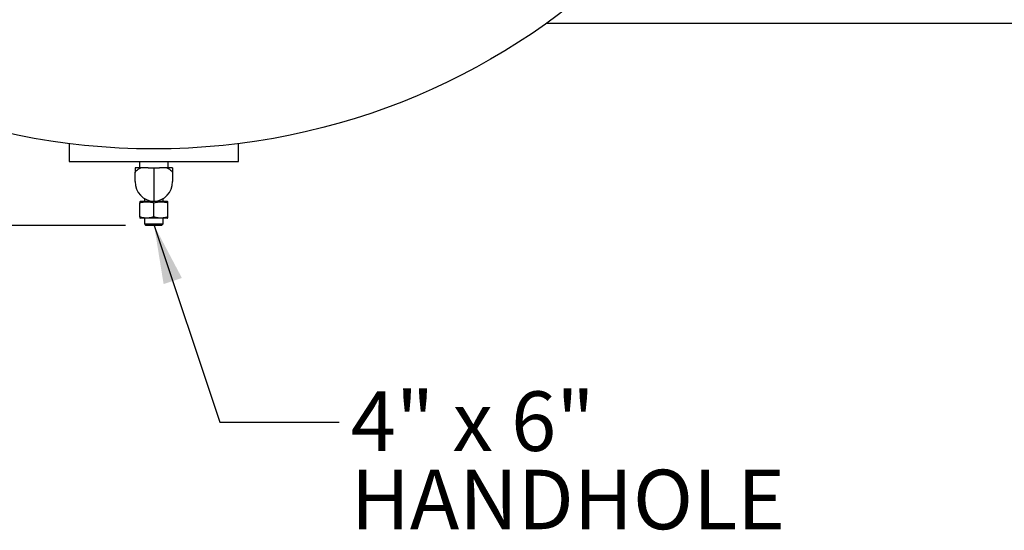
# Model space of a CAD drawing. Units: inches. Extents: x 5 to 414, y 3 to 321.
# Drawn here: x 92 to 132, y 180 to 200 of the extents above; entities that cross this region are included whole.
import ezdxf

# ---------------------------------------------------------------- set-up
doc = ezdxf.new("R2010")
doc.units = ezdxf.units.IN
doc.header["$MEASUREMENT"] = 0
doc.header["$PDSIZE"] = -1
doc.layers.add('DIMENSIONS', color=7, linetype='Continuous')
doc.layers.add('OBJECT', color=7, linetype='Continuous')
doc.styles.add('SLDTEXTSTYLE0', font='TXT', dxfattribs={"width": 0.75})
doc.styles.add('SLDTEXTSTYLE3', font='TXT', dxfattribs={"width": 0.678571})
doc.dimstyles.get("Standard").update_dxf_attribs({"dimscale": 13, "dimtxt": 0.18, "dimasz": 0.18, "dimexe": 0.18, "dimexo": 0.0625, "dimgap": 0.09, "dimtad": 0, "dimtih": 1, "dimtoh": 1, "dimzin": 0, "dimdsep": 46, "dimtxsty": 'Standard', "dimcen": 0.09, "dimadec": 0, "dimazin": 0, "dimtfac": 1, "dimtofl": 0, "dimtmove": 0, "dimatfit": 3, "dimfxl": 0, "dimtolj": 1, "dimtzin": 0, "dimarcsym": 0})

# ---------------------------------------------------------------- blocks, each defined once
blk = doc.blocks.new('_D_5')
at = {"layer": 'Defpoints', "color": 0}
for p in [(45.173, 252.196), (119.681, 252.196), (97.293, 191.692)]:
    blk.add_point(p, dxfattribs=at)
at = {"layer": 'DIMENSIONS', "color": 0, "lineweight": -2}
for p, q in [((118.869, 252.196), (42.833, 252.196)), ((45.173, 249.856), (45.173, 224.284)), ((45.173, 194.032), (45.173, 219.604)), ((96.481, 191.692), (42.833, 191.692))]:
    blk.add_line(p, q, dxfattribs=at)
at = {"layer": 'DIMENSIONS', "color": 0}
for points in [[(44.783, 249.856), (45.563, 249.856), (45.173, 252.196)], [(44.783, 194.032), (45.563, 194.032), (45.173, 191.692)]]:
    blk.add_solid(points, dxfattribs=at)
at = {"layer": 'DIMENSIONS', "color": 0, "insert": (45.173, 223.114), "char_height": 2.34, "attachment_point": 2}
blk.add_mtext('\\A1;(60.50)', dxfattribs=at)
blk = doc.blocks.new('SW_NOTE_0_9')
at = {"layer": 'OBJECT', "color": 0, "char_height": 0.125, "attachment_point": 1}
for s, insert, style in [('4" x 6"', (0.0247, 0.0646), 'SLDTEXTSTYLE3'), ('HANDHOLE', (0.0247, -0.0998), 'SLDTEXTSTYLE0')]:
    blk.add_mtext(s, dxfattribs=dict(at, insert=insert, style=style))

msp = doc.modelspace()

# ---------------------------------------------------------------- linework, layer by layer
at = {"color": 7, "linetype": 'Continuous', "lineweight": 25}
for p, q in [((144.199, 199.742), (113.258, 199.742)), ((94.231, 194.954), (94.231, 194.242)), ((100.981, 194.242), (100.981, 194.954)), ((97.036, 194.242), (97.036, 193.992)), ((97.036, 194.242), (97.386, 194.242)), ((97.386, 194.242), (97.826, 194.242)), ((97.826, 194.242), (98.176, 194.242)), ((98.176, 193.992), (98.176, 194.242)), ((96.856, 193.992), (96.856, 193.798)), ((97.036, 193.992), (96.856, 193.992)), ((96.856, 193.442), (96.856, 193.798)), ((97.386, 193.992), (97.036, 193.992)), ((97.386, 193.992), (97.826, 193.992)), ((97.606, 193.992), (97.606, 192.644)), ((98.176, 193.992), (97.826, 193.992)), ((98.356, 193.992), (98.176, 193.992)), ((98.356, 193.992), (98.356, 193.798)), ((98.356, 193.798), (98.356, 193.442)), ((97.056, 192.644), (97.043, 192.637)), ((97.043, 192.029), (97.043, 192.594)), ((98.155, 192.644), (97.056, 192.644)), ((97.231, 192.765), (97.231, 192.644)), ((97.606, 192.029), (97.606, 192.594)), ((97.981, 192.644), (97.981, 192.765)), ((98.168, 192.637), (98.155, 192.644)), ((98.168, 192.029), (98.168, 192.594)), ((97.043, 191.985), (97.056, 191.979)), ((98.155, 191.979), (97.056, 191.979)), ((97.231, 191.979), (97.231, 191.755)), ((97.231, 191.755), (97.293, 191.692)), ((97.231, 191.755), (97.981, 191.755)), ((97.918, 191.692), (97.981, 191.755)), ((97.981, 191.755), (97.981, 191.979)), ((98.155, 191.979), (98.168, 191.985)), ((97.918, 191.692), (97.293, 191.692))]:
    msp.add_line(p, q, dxfattribs=at)
msp.add_circle((97.606, 221.742), 27, dxfattribs=at)
for centre, start, end in [((97.656, 193.442), 180, 266.4167), ((97.556, 193.442), 273.5833, 0)]:
    msp.add_arc(centre, 0.8, start, end, dxfattribs=at)
for points, knots in [([(94.231, 194.242), (94.235, 194.242), (94.244, 194.242), (94.315, 194.242), (94.426, 194.242), (94.578, 194.242), (94.769, 194.242), (94.993, 194.242), (95.264, 194.242), (95.582, 194.242), (95.948, 194.242), (96.339, 194.242), (96.706, 194.242), (96.943, 194.242), (97.04, 194.242)], [0, 0, 0, 0, 0.071583, 0.143673, 0.21674, 0.291191, 0.367401, 0.445668, 0.526116, 0.622723, 0.722162, 0.824096, 0.928061, 1, 1, 1, 1]), ([(98.172, 194.242), (98.269, 194.242), (98.506, 194.242), (98.873, 194.242), (99.264, 194.242), (99.629, 194.242), (99.948, 194.242), (100.219, 194.242), (100.443, 194.242), (100.634, 194.242), (100.786, 194.242), (100.897, 194.242), (100.968, 194.242), (100.977, 194.242), (100.981, 194.242)], [0, 0, 0, 0, 0.071939, 0.175904, 0.277838, 0.377277, 0.473884, 0.554332, 0.632599, 0.708809, 0.78326, 0.856327, 0.928417, 1, 1, 1, 1]), ([(96.856, 193.798), (96.859, 193.808), (96.864, 193.827), (96.911, 193.876), (96.983, 193.933), (97.049, 193.974), (97.088, 193.994), (97.09, 193.996)], [0, 0, 0, 0, 0.265204, 0.538519, 0.759983, 0.988155, 1, 1, 1, 1]), ([(98.122, 193.996), (98.124, 193.994), (98.166, 193.972), (98.238, 193.927), (98.306, 193.871), (98.344, 193.829), (98.355, 193.808), (98.356, 193.8), (98.356, 193.798)], [0, 0, 0, 0, 0.0118437, 0.2585471, 0.5151112, 0.729997, 0.9494053, 1, 1, 1, 1]), ([(97.043, 192.594), (97.106, 192.609), (97.232, 192.641), (97.424, 192.639), (97.547, 192.609), (97.606, 192.594)], [0, 0, 0, 0, 0.336158, 0.682274, 1, 1, 1, 1]), ([(97.043, 192.635), (97.043, 192.633), (97.043, 192.631), (97.043, 192.606), (97.043, 192.594)], [0, 0, 0, 0, 0.510115, 1, 1, 1, 1]), ([(97.606, 192.594), (97.668, 192.609), (97.795, 192.641), (97.986, 192.639), (98.11, 192.609), (98.168, 192.594)], [0, 0, 0, 0, 0.336158, 0.682274, 1, 1, 1, 1]), ([(98.168, 192.594), (98.168, 192.606), (98.168, 192.631), (98.168, 192.634), (98.168, 192.635)], [0, 0, 0, 0, 0.489862, 1, 1, 1, 1]), ([(97.606, 192.029), (97.544, 192.014), (97.417, 191.982), (97.225, 191.984), (97.102, 192.014), (97.043, 192.029)], [0, 0, 0, 0, 0.336158, 0.682274, 1, 1, 1, 1]), ([(97.043, 192.029), (97.043, 192.017), (97.043, 191.992), (97.043, 191.989), (97.043, 191.988)], [0, 0, 0, 0, 0.489862, 1, 1, 1, 1]), ([(98.168, 192.029), (98.106, 192.014), (97.979, 191.982), (97.788, 191.984), (97.665, 192.014), (97.606, 192.029)], [0, 0, 0, 0, 0.336158, 0.682274, 1, 1, 1, 1]), ([(98.168, 191.988), (98.168, 191.99), (98.168, 191.992), (98.168, 192.017), (98.168, 192.029)], [0, 0, 0, 0, 0.510115, 1, 1, 1, 1])]:
    msp.add_open_spline(points, degree=3, knots=knots, dxfattribs=at)

# ---------------------------------------------------------------- block references
at = {"layer": 'OBJECT', "xscale": 19, "yscale": 19, "zscale": 19}
msp.add_blockref('SW_NOTE_0_9', (104.995, 183.841), dxfattribs=at)

# ---------------------------------------------------------------- dimensions: what is measured, and where the dimension line sits
at = {"layer": 'DIMENSIONS'}
dim = msp.add_linear_dim(base=(45.173, 252.196), p1=(97.293, 191.692), p2=(119.681, 252.196), angle=90, text='(<>)', dimstyle='Standard', dxfattribs=at)
dim.commit()
dim.dimension.update_dxf_attribs({"geometry": '_D_5', "text_midpoint": (45.173, 221.944), "dimtype": 160})

# ---------------------------------------------------------------- leaders
at = {"layer": 'OBJECT'}
msp.add_leader([(97.618, 191.692), (100.245, 183.841), (104.995, 183.841)], dimstyle='Standard', dxfattribs=at)

doc.saveas('drawing.dxf')
